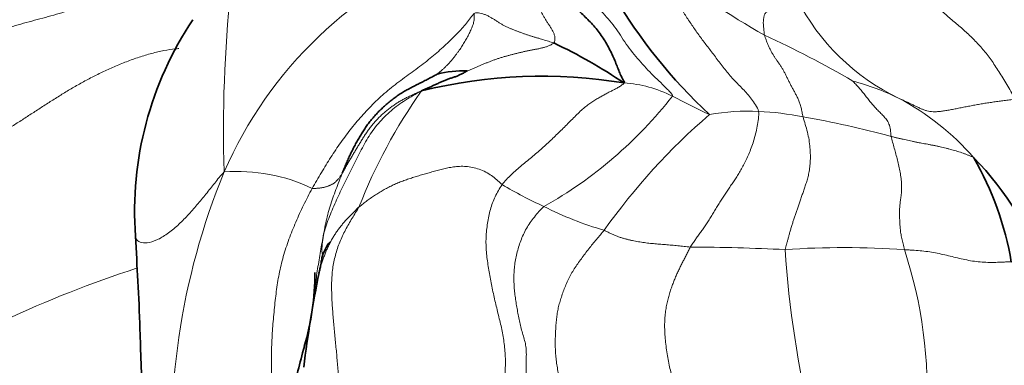
# Model space of a CAD drawing. Units: millimetres. Extents: x 0 to 1690, y 0 to 2448.
# Drawn here: x 1043 to 1062, y 729 to 736 of the extents above; entities that cross this region are included whole.
import ezdxf
from ezdxf import colors
from ezdxf.entities.mleader import LeaderData, LeaderLine
from ezdxf.math import Vec2, Vec3

# ---------------------------------------------------------------- set-up
doc = ezdxf.new("R2010")
doc.units = ezdxf.units.MM
doc.layers.add('DV5_Défaut', color=7, linetype='Continuous')
doc.layers.add('Défaut', color=7, linetype='Continuous')

# ---------------------------------------------------------------- blocks, each defined once
blk = doc.blocks.new('_DOT')
at = {"color": 0}
blk.add_line((0, 0), (-1, 0), dxfattribs=at)
at = {"color": 0, "const_width": 0.333}
blk.add_lwpolyline([(-0.1665, 0, 1), (0.1665, 0, 1)], format="xyb", close=True, dxfattribs=at)
blk = doc.blocks.new('SE4')
at = {"layer": 'DV5_Défaut', "color": 7, "linetype": 'Continuous', "lineweight": 18}
for centre, radius, start, end in [((1054.457, 729.796), 7.971, 110.5769, 156.6321), ((1063.699, 746.716), 12.713, 230.4271, 241.0205), ((1072.787, 733.767), 25.661, 173.9963, 181.8067), ((1062, 738.267), 4.318, 207.2479, 244.1227), ((1049.4, 717.894), 19.482, 59.6611, 65.303), ((1054.682, 732.26), 2.417, 63.284, 86.329), ((1058.088, 730.289), 4.567, 63.6437, 75.3874), ((1059.264, 728.592), 10.219, 144.545, 158.8355), ((1049.212, 739.55), 8.326, 299.3562, 321.9543), ((1062.495, 746.962), 14.233, 241.7952, 244.9956), ((1057.824, 729.996), 4.948, 40.834, 62.4061), ((1064.59, 724.664), 12.415, 130.7906, 144.7199), ((1057.214, 730.082), 4.049, 87.0129, 100.4564), ((1057.18, 728.712), 5.418, 78.2755, 87.408), ((1055.285, 716.464), 17.808, 74.729, 80.3134), ((1059.716, 727.804), 13.592, 157.7177, 185.6615), ((1047.396, 729.636), 3.332, 64.4409, 94.4207), ((1057.037, 740.456), 8.98, 239.5639, 245.3611), ((1056.236, 738.037), 6.453, 242.8726, 253.9807), ((1056.034, 693.23), 38.28, 87.1519, 89.8847), ((1059.075, 714.86), 16.642, 86.0124, 93.9266), ((1077.67, 732.757), 19.776, 183.751, 193.6143), ((1051.85, 728.708), 8.823, 356.9196, 18.1883), ((1052.477, 709.537), 22.681, 108.0398, 121.9017)]:
    blk.add_arc(centre, radius, start, end, dxfattribs=at)
at = {"layer": 'DV5_Défaut', "color": 7, "linetype": 'Continuous', "lineweight": 35}
for centre, radius, start, end in [((1063.618, 741.686), 10.444, 210.5507, 226.8795), ((1052.072, 732.196), 6.656, 146.285, 184.0931), ((1048.948, 725.902), 10.564, 56.1201, 64.5795), ((1053.258, 725.138), 9.664, 80.5993, 103.8812), ((1051.744, 732.855), 2.05, 88.0084, 104.26), ((1057.38, 729.127), 5.864, 18.2214, 44.4221), ((1056.392, 730.234), 5.98, 9.5165, 30.0757), ((1075.475, 725.782), 27.022, 168.8186, 172.7313), ((1043.979, 730.989), 4.905, 343.5187, 0.3687)]:
    blk.add_arc(centre, radius, start, end, dxfattribs=at)
at = {"layer": 'DV5_Défaut', "color": 7, "linetype": 'Continuous', "lineweight": 18}
for points in [[(1060.123, 737.317), (1060.14, 737.278), (1060.176, 737.187), (1060.235, 737.055), (1060.297, 736.926), (1060.365, 736.802), (1060.437, 736.683), (1060.513, 736.568), (1060.592, 736.459), (1060.675, 736.354), (1060.76, 736.254), (1060.847, 736.159), (1060.936, 736.071), (1061.028, 735.988), (1061.12, 735.909), (1061.213, 735.831), (1061.305, 735.753), (1061.397, 735.672), (1061.487, 735.589), (1061.575, 735.502), (1061.661, 735.413), (1061.744, 735.32), (1061.823, 735.223), (1061.9, 735.119), (1061.975, 735.009), (1062.05, 734.893), (1062.126, 734.77), (1062.202, 734.643), (1062.279, 734.511), (1062.33, 734.421), (1062.362, 734.362)], [(1053.483, 735.443), (1053.493, 735.456), (1053.504, 735.49), (1053.509, 735.544), (1053.496, 735.601), (1053.471, 735.659), (1053.439, 735.715), (1053.405, 735.771), (1053.369, 735.825), (1053.335, 735.878), (1053.302, 735.932), (1053.271, 735.986), (1053.242, 736.042), (1053.214, 736.099), (1053.187, 736.157), (1053.159, 736.214), (1053.132, 736.271), (1053.103, 736.328), (1053.074, 736.383), (1053.045, 736.437), (1053.015, 736.49), (1052.985, 736.541), (1052.955, 736.59), (1052.924, 736.638), (1052.892, 736.685), (1052.86, 736.732), (1052.828, 736.778), (1052.796, 736.825), (1052.763, 736.871), (1052.742, 736.902), (1052.733, 736.917)], [(1057.425, 734.125), (1057.416, 734.17), (1057.367, 734.251), (1057.29, 734.364), (1057.209, 734.465), (1057.125, 734.554), (1057.041, 734.638), (1056.958, 734.723), (1056.877, 734.811), (1056.798, 734.905), (1056.722, 735.002), (1056.648, 735.101), (1056.575, 735.2), (1056.502, 735.296), (1056.43, 735.389), (1056.359, 735.482), (1056.29, 735.575), (1056.223, 735.669), (1056.157, 735.764), (1056.093, 735.858), (1056.031, 735.952), (1055.971, 736.046), (1055.914, 736.14), (1055.86, 736.234), (1055.808, 736.333), (1055.76, 736.436), (1055.715, 736.546), (1055.675, 736.662), (1055.636, 736.782), (1055.612, 736.864), (1055.6, 736.916)], [(1047.194, 736.536), (1047.15, 736.55), (1047.036, 736.607), (1046.843, 736.681), (1046.63, 736.74), (1046.403, 736.78), (1046.172, 736.795), (1045.944, 736.772), (1045.726, 736.712), (1045.518, 736.63), (1045.315, 736.541), (1045.113, 736.455), (1044.911, 736.371), (1044.713, 736.289), (1044.518, 736.207), (1044.323, 736.127), (1044.12, 736.056), (1043.912, 735.994), (1043.7, 735.936), (1043.488, 735.88), (1043.279, 735.823), (1043.074, 735.763), (1042.875, 735.7), (1042.678, 735.637), (1042.479, 735.577), (1042.277, 735.525), (1042.07, 735.48), (1041.858, 735.441), (1041.644, 735.404), (1041.5, 735.381), (1041.428, 735.372)], [(1058.161, 736.289), (1058.133, 736.277), (1058.079, 736.252), (1058.003, 736.217), (1057.934, 736.185), (1057.875, 736.159), (1057.824, 736.137), (1057.781, 736.119), (1057.743, 736.106), (1057.709, 736.095), (1057.679, 736.087), (1057.652, 736.08), (1057.628, 736.072), (1057.607, 736.061), (1057.591, 736.048), (1057.575, 736.034), (1057.561, 736.02), (1057.548, 736.004), (1057.539, 735.985), (1057.532, 735.961), (1057.527, 735.934), (1057.523, 735.905), (1057.519, 735.875), (1057.516, 735.842), (1057.517, 735.806), (1057.52, 735.767), (1057.525, 735.725), (1057.529, 735.682), (1057.534, 735.638), (1057.536, 735.609), (1057.54, 735.594)], [(1048.834, 732.642), (1048.862, 732.693), (1048.922, 732.794), (1049.012, 732.945), (1049.102, 733.094), (1049.192, 733.241), (1049.286, 733.385), (1049.383, 733.527), (1049.485, 733.666), (1049.59, 733.803), (1049.701, 733.937), (1049.816, 734.067), (1049.935, 734.195), (1050.059, 734.319), (1050.187, 734.44), (1050.322, 734.556), (1050.464, 734.667), (1050.61, 734.775), (1050.757, 734.881), (1050.902, 734.988), (1051.04, 735.095), (1051.171, 735.202), (1051.294, 735.308), (1051.41, 735.413), (1051.518, 735.517), (1051.621, 735.621), (1051.717, 735.724), (1051.804, 735.826), (1051.882, 735.926), (1051.929, 735.993), (1051.954, 736.013)], [(1051.239, 734.842), (1051.243, 734.846), (1051.275, 734.873), (1051.321, 734.912), (1051.364, 734.95), (1051.405, 734.989), (1051.445, 735.029), (1051.483, 735.07), (1051.519, 735.111), (1051.554, 735.154), (1051.587, 735.196), (1051.619, 735.239), (1051.649, 735.281), (1051.679, 735.324), (1051.707, 735.367), (1051.734, 735.409), (1051.761, 735.452), (1051.786, 735.495), (1051.81, 735.538), (1051.834, 735.581), (1051.856, 735.624), (1051.877, 735.667), (1051.897, 735.71), (1051.915, 735.753), (1051.93, 735.795), (1051.942, 735.839), (1051.949, 735.882), (1051.953, 735.926), (1051.953, 735.971), (1051.952, 736), (1051.954, 736.013)], [(1051.954, 736.013), (1051.971, 736.026), (1052.007, 736.025), (1052.063, 736.019), (1052.119, 736.006), (1052.176, 735.983), (1052.232, 735.956), (1052.287, 735.924), (1052.341, 735.892), (1052.394, 735.858), (1052.446, 735.825), (1052.498, 735.794), (1052.55, 735.766), (1052.603, 735.741), (1052.657, 735.718), (1052.712, 735.695), (1052.767, 735.674), (1052.823, 735.653), (1052.88, 735.632), (1052.937, 735.611), (1052.995, 735.591), (1053.052, 735.573), (1053.109, 735.556), (1053.165, 735.54), (1053.221, 735.524), (1053.275, 735.508), (1053.329, 735.491), (1053.381, 735.475), (1053.432, 735.459), (1053.466, 735.449), (1053.483, 735.443)], [(1057.54, 735.594), (1057.543, 735.579), (1057.554, 735.548), (1057.57, 735.502), (1057.587, 735.457), (1057.605, 735.412), (1057.624, 735.367), (1057.646, 735.322), (1057.67, 735.276), (1057.697, 735.229), (1057.724, 735.184), (1057.753, 735.139), (1057.784, 735.096), (1057.816, 735.051), (1057.85, 735.004), (1057.883, 734.953), (1057.913, 734.898), (1057.943, 734.84), (1057.972, 734.779), (1058.002, 734.717), (1058.033, 734.656), (1058.065, 734.595), (1058.098, 734.535), (1058.131, 734.475), (1058.164, 734.413), (1058.194, 734.347), (1058.222, 734.275), (1058.245, 734.196), (1058.263, 734.109), (1058.273, 734.049), (1058.281, 734.017)], [(1053.483, 735.443), (1053.47, 735.428), (1053.437, 735.409), (1053.384, 735.385), (1053.329, 735.366), (1053.271, 735.35), (1053.21, 735.336), (1053.148, 735.323), (1053.084, 735.311), (1053.02, 735.299), (1052.957, 735.286), (1052.894, 735.272), (1052.832, 735.257), (1052.771, 735.242), (1052.71, 735.227), (1052.65, 735.211), (1052.59, 735.196), (1052.53, 735.179), (1052.47, 735.161), (1052.409, 735.141), (1052.349, 735.121), (1052.289, 735.099), (1052.229, 735.075), (1052.169, 735.051), (1052.11, 735.026), (1052.052, 735.001), (1051.994, 734.976), (1051.935, 734.951), (1051.875, 734.926), (1051.832, 734.91), (1051.816, 734.904)], [(1054.837, 734.672), (1054.823, 734.653), (1054.781, 734.622), (1054.718, 734.582), (1054.655, 734.548), (1054.592, 734.517), (1054.526, 734.484), (1054.458, 734.447), (1054.387, 734.407), (1054.313, 734.365), (1054.238, 734.319), (1054.159, 734.266), (1054.078, 734.203), (1053.994, 734.128), (1053.908, 734.044), (1053.82, 733.956), (1053.732, 733.867), (1053.643, 733.778), (1053.555, 733.692), (1053.466, 733.607), (1053.376, 733.522), (1053.283, 733.436), (1053.184, 733.349), (1053.081, 733.261), (1052.975, 733.174), (1052.869, 733.086), (1052.765, 732.997), (1052.665, 732.906), (1052.572, 732.812), (1052.514, 732.748), (1052.488, 732.714)], [(1059.975, 733.643), (1059.971, 733.665), (1059.97, 733.709), (1059.964, 733.772), (1059.952, 733.83), (1059.935, 733.883), (1059.913, 733.928), (1059.886, 733.968), (1059.858, 734.003), (1059.828, 734.036), (1059.797, 734.069), (1059.766, 734.1), (1059.735, 734.132), (1059.704, 734.164), (1059.673, 734.196), (1059.643, 734.229), (1059.613, 734.263), (1059.584, 734.298), (1059.555, 734.334), (1059.527, 734.37), (1059.499, 734.407), (1059.471, 734.443), (1059.442, 734.479), (1059.414, 734.514), (1059.384, 734.548), (1059.355, 734.582), (1059.325, 734.615), (1059.295, 734.648), (1059.265, 734.681), (1059.246, 734.703), (1059.24, 734.708)], [(1050.94, 734.52), (1050.905, 734.508), (1050.855, 734.485), (1050.78, 734.451), (1050.706, 734.416), (1050.633, 734.381), (1050.562, 734.343), (1050.493, 734.302), (1050.425, 734.258), (1050.359, 734.212), (1050.294, 734.163), (1050.231, 734.111), (1050.17, 734.056), (1050.111, 733.998), (1050.054, 733.938), (1050, 733.876), (1049.949, 733.812), (1049.9, 733.745), (1049.854, 733.678), (1049.81, 733.609), (1049.767, 733.539), (1049.725, 733.469), (1049.683, 733.4), (1049.641, 733.331), (1049.601, 733.262), (1049.561, 733.194), (1049.522, 733.127), (1049.484, 733.06), (1049.448, 732.995), (1049.423, 732.952), (1049.413, 732.934)], [(1060.116, 734.381), (1060.135, 734.372), (1060.178, 734.353), (1060.242, 734.323), (1060.306, 734.293), (1060.369, 734.263), (1060.432, 734.233), (1060.493, 734.203), (1060.552, 734.176), (1060.609, 734.153), (1060.665, 734.136), (1060.721, 734.124), (1060.782, 734.118), (1060.849, 734.118), (1060.924, 734.124), (1061.005, 734.135), (1061.092, 734.15), (1061.183, 734.167), (1061.276, 734.186), (1061.371, 734.205), (1061.467, 734.224), (1061.564, 734.242), (1061.661, 734.26), (1061.758, 734.276), (1061.856, 734.292), (1061.955, 734.306), (1062.054, 734.32), (1062.154, 734.333), (1062.254, 734.345), (1062.32, 734.354), (1062.362, 734.362)], [(1056.111, 731.51), (1056.126, 731.536), (1056.159, 731.584), (1056.208, 731.655), (1056.258, 731.724), (1056.309, 731.793), (1056.361, 731.863), (1056.412, 731.938), (1056.463, 732.018), (1056.513, 732.101), (1056.564, 732.186), (1056.615, 732.271), (1056.667, 732.353), (1056.718, 732.434), (1056.77, 732.513), (1056.822, 732.591), (1056.875, 732.668), (1056.927, 732.746), (1056.98, 732.825), (1057.032, 732.908), (1057.084, 732.996), (1057.136, 733.089), (1057.187, 733.191), (1057.237, 733.301), (1057.285, 733.421), (1057.33, 733.552), (1057.369, 733.692), (1057.4, 733.838), (1057.423, 733.985), (1057.434, 734.081), (1057.425, 734.125)], [(1058.281, 734.017), (1058.294, 733.97), (1058.326, 733.873), (1058.368, 733.724), (1058.398, 733.575), (1058.416, 733.426), (1058.424, 733.281), (1058.421, 733.146), (1058.409, 733.023), (1058.39, 732.915), (1058.365, 732.819), (1058.338, 732.731), (1058.309, 732.646), (1058.281, 732.564), (1058.253, 732.483), (1058.225, 732.403), (1058.199, 732.325), (1058.173, 732.25), (1058.147, 732.176), (1058.123, 732.104), (1058.099, 732.032), (1058.076, 731.961), (1058.054, 731.889), (1058.033, 731.818), (1058.014, 731.749), (1057.996, 731.683), (1057.979, 731.622), (1057.964, 731.566), (1057.948, 731.514), (1057.939, 731.481), (1057.936, 731.463)], [(1059.975, 733.643), (1059.994, 733.638), (1060.032, 733.628), (1060.09, 733.614), (1060.148, 733.601), (1060.207, 733.588), (1060.265, 733.575), (1060.322, 733.561), (1060.38, 733.548), (1060.439, 733.535), (1060.499, 733.524), (1060.56, 733.513), (1060.621, 733.503), (1060.681, 733.492), (1060.741, 733.48), (1060.801, 733.468), (1060.86, 733.456), (1060.919, 733.443), (1060.976, 733.43), (1061.033, 733.416), (1061.09, 733.401), (1061.146, 733.386), (1061.201, 733.37), (1061.256, 733.354), (1061.31, 733.337), (1061.363, 733.319), (1061.415, 733.299), (1061.466, 733.279), (1061.517, 733.258), (1061.551, 733.245), (1061.568, 733.231)], [(1059.975, 733.643), (1059.982, 733.606), (1060.006, 733.53), (1060.038, 733.416), (1060.069, 733.301), (1060.099, 733.186), (1060.126, 733.07), (1060.15, 732.953), (1060.169, 732.835), (1060.179, 732.717), (1060.179, 732.603), (1060.17, 732.497), (1060.156, 732.405), (1060.145, 732.325), (1060.14, 732.252), (1060.138, 732.184), (1060.139, 732.12), (1060.14, 732.06), (1060.142, 732.007), (1060.145, 731.958), (1060.149, 731.912), (1060.153, 731.867), (1060.157, 731.821), (1060.163, 731.775), (1060.172, 731.727), (1060.182, 731.678), (1060.194, 731.627), (1060.207, 731.574), (1060.219, 731.519), (1060.227, 731.482), (1060.233, 731.462)], [(1049.734, 732.282), (1049.761, 732.304), (1049.813, 732.346), (1049.892, 732.407), (1049.973, 732.464), (1050.054, 732.519), (1050.137, 732.57), (1050.222, 732.619), (1050.307, 732.665), (1050.395, 732.708), (1050.484, 732.747), (1050.576, 732.784), (1050.67, 732.818), (1050.766, 732.849), (1050.863, 732.879), (1050.962, 732.908), (1051.061, 732.936), (1051.161, 732.965), (1051.263, 732.992), (1051.366, 733.019), (1051.472, 733.043), (1051.583, 733.061), (1051.7, 733.069), (1051.824, 733.064), (1051.952, 733.042), (1052.081, 733.001), (1052.205, 732.942), (1052.316, 732.869), (1052.411, 732.789), (1052.466, 732.734), (1052.488, 732.714)], [(1048.834, 732.642), (1048.845, 732.639), (1048.866, 732.64), (1048.896, 732.641), (1048.925, 732.643), (1048.954, 732.645), (1048.981, 732.648), (1049.008, 732.652), (1049.034, 732.656), (1049.058, 732.661), (1049.08, 732.667), (1049.102, 732.673), (1049.123, 732.68), (1049.143, 732.687), (1049.163, 732.694), (1049.183, 732.703), (1049.202, 732.711), (1049.221, 732.721), (1049.239, 732.732), (1049.255, 732.744), (1049.272, 732.757), (1049.288, 732.771), (1049.303, 732.787), (1049.319, 732.803), (1049.334, 732.821), (1049.35, 732.841), (1049.366, 732.863), (1049.381, 732.885), (1049.396, 732.908), (1049.406, 732.923), (1049.413, 732.934)], [(1052.536, 728.9), (1052.535, 728.949), (1052.543, 729.045), (1052.552, 729.189), (1052.554, 729.331), (1052.548, 729.472), (1052.535, 729.613), (1052.516, 729.753), (1052.491, 729.891), (1052.461, 730.029), (1052.427, 730.166), (1052.393, 730.304), (1052.36, 730.442), (1052.328, 730.581), (1052.299, 730.721), (1052.272, 730.86), (1052.246, 731), (1052.222, 731.139), (1052.201, 731.278), (1052.185, 731.418), (1052.178, 731.558), (1052.179, 731.697), (1052.19, 731.835), (1052.207, 731.972), (1052.23, 732.106), (1052.261, 732.236), (1052.302, 732.362), (1052.354, 732.482), (1052.416, 732.6), (1052.462, 732.677), (1052.488, 732.714)], [(1048.079, 727.742), (1048.073, 727.804), (1048.072, 727.929), (1048.071, 728.117), (1048.069, 728.303), (1048.066, 728.488), (1048.062, 728.671), (1048.058, 728.853), (1048.053, 729.034), (1048.05, 729.216), (1048.05, 729.398), (1048.053, 729.58), (1048.06, 729.762), (1048.071, 729.944), (1048.086, 730.126), (1048.103, 730.305), (1048.122, 730.481), (1048.143, 730.654), (1048.167, 730.824), (1048.196, 730.992), (1048.233, 731.16), (1048.277, 731.327), (1048.328, 731.494), (1048.386, 731.662), (1048.45, 731.828), (1048.518, 731.993), (1048.591, 732.157), (1048.668, 732.319), (1048.749, 732.481), (1048.804, 732.589), (1048.834, 732.642)], [(1049.734, 732.282), (1049.694, 732.214), (1049.601, 732.068), (1049.471, 731.843), (1049.36, 731.608), (1049.276, 731.36), (1049.224, 731.099), (1049.204, 730.829), (1049.209, 730.553), (1049.227, 730.276), (1049.252, 729.998), (1049.279, 729.721), (1049.305, 729.443), (1049.33, 729.165), (1049.353, 728.886), (1049.378, 728.608), (1049.402, 728.329), (1049.424, 728.05), (1049.439, 727.77), (1049.447, 727.49), (1049.448, 727.21), (1049.442, 726.93), (1049.429, 726.651), (1049.407, 726.372), (1049.375, 726.095), (1049.334, 725.819), (1049.286, 725.544), (1049.236, 725.271), (1049.188, 724.997), (1049.159, 724.814), (1049.145, 724.701)], [(1052.953, 728.959), (1052.951, 729.001), (1052.953, 729.088), (1052.953, 729.217), (1052.954, 729.345), (1052.957, 729.472), (1052.95, 729.595), (1052.924, 729.711), (1052.889, 729.826), (1052.857, 729.942), (1052.829, 730.06), (1052.805, 730.178), (1052.782, 730.296), (1052.761, 730.414), (1052.743, 730.533), (1052.729, 730.653), (1052.719, 730.773), (1052.714, 730.895), (1052.717, 731.017), (1052.727, 731.14), (1052.745, 731.264), (1052.772, 731.387), (1052.805, 731.51), (1052.846, 731.633), (1052.896, 731.753), (1052.956, 731.87), (1053.028, 731.983), (1053.109, 732.091), (1053.198, 732.195), (1053.26, 732.262), (1053.294, 732.294)], [(1054.455, 731.834), (1054.43, 731.805), (1054.38, 731.747), (1054.305, 731.659), (1054.231, 731.569), (1054.157, 731.477), (1054.085, 731.383), (1054.014, 731.287), (1053.945, 731.191), (1053.878, 731.093), (1053.816, 730.994), (1053.763, 730.891), (1053.717, 730.786), (1053.676, 730.679), (1053.638, 730.575), (1053.604, 730.471), (1053.576, 730.368), (1053.555, 730.262), (1053.539, 730.154), (1053.528, 730.042), (1053.52, 729.928), (1053.515, 729.812), (1053.511, 729.696), (1053.512, 729.578), (1053.518, 729.458), (1053.529, 729.337), (1053.546, 729.215), (1053.569, 729.093), (1053.6, 728.97), (1053.622, 728.889), (1053.635, 728.842)], [(1056.111, 731.51), (1056.09, 731.512), (1056.05, 731.516), (1055.991, 731.522), (1055.931, 731.529), (1055.871, 731.536), (1055.811, 731.542), (1055.751, 731.548), (1055.691, 731.553), (1055.632, 731.558), (1055.573, 731.562), (1055.515, 731.567), (1055.458, 731.572), (1055.401, 731.577), (1055.344, 731.583), (1055.287, 731.589), (1055.229, 731.597), (1055.171, 731.605), (1055.113, 731.614), (1055.055, 731.624), (1054.996, 731.636), (1054.938, 731.649), (1054.879, 731.664), (1054.82, 731.68), (1054.761, 731.698), (1054.701, 731.719), (1054.64, 731.744), (1054.579, 731.772), (1054.517, 731.803), (1054.476, 731.825), (1054.455, 731.834)], [(1055.962, 728.707), (1055.948, 728.718), (1055.912, 728.746), (1055.861, 728.801), (1055.815, 728.88), (1055.773, 728.981), (1055.736, 729.103), (1055.703, 729.238), (1055.676, 729.382), (1055.653, 729.53), (1055.634, 729.678), (1055.622, 729.824), (1055.616, 729.964), (1055.618, 730.095), (1055.627, 730.218), (1055.644, 730.332), (1055.665, 730.438), (1055.69, 730.538), (1055.717, 730.634), (1055.747, 730.725), (1055.778, 730.812), (1055.811, 730.895), (1055.846, 730.975), (1055.882, 731.053), (1055.919, 731.129), (1055.957, 731.205), (1055.995, 731.281), (1056.033, 731.357), (1056.071, 731.434), (1056.097, 731.486), (1056.111, 731.51)]]:
    blk.add_open_spline(points, degree=3, dxfattribs=at)
for points, knots in [([(1054.034, 736.483), (1054.056, 736.46), (1054.098, 736.414), (1054.182, 736.32), (1054.283, 736.199), (1054.404, 736.051), (1054.531, 735.907), (1054.656, 735.757), (1054.767, 735.591), (1054.875, 735.421), (1054.997, 735.261), (1055.127, 735.108), (1055.259, 734.956), (1055.399, 734.812), (1055.543, 734.678), (1055.654, 734.569), (1055.734, 734.482), (1055.773, 734.438), (1055.769, 734.419)], [0, 0, 0, 0, 0.035714, 0.071429, 0.142857, 0.214286, 0.285714, 0.357143, 0.428571, 0.5, 0.571429, 0.642857, 0.714286, 0.785714, 0.857143, 0.928571, 0.964286, 1, 1, 1, 1]), ([(1040.876, 733.042), (1040.96, 733.056), (1041.128, 733.088), (1041.377, 733.141), (1041.621, 733.205), (1041.859, 733.28), (1042.09, 733.366), (1042.317, 733.46), (1042.539, 733.559), (1042.753, 733.665), (1042.959, 733.78), (1043.158, 733.901), (1043.352, 734.027), (1043.546, 734.154), (1043.743, 734.281), (1043.942, 734.407), (1044.144, 734.531), (1044.352, 734.652), (1044.567, 734.769), (1044.79, 734.88), (1045.02, 734.986), (1045.258, 735.084), (1045.501, 735.171), (1045.746, 735.244), (1045.984, 735.298), (1046.156, 735.325), (1046.246, 735.333), (1046.268, 735.334)], [0, 0, 0, 0, 0.041086, 0.082173, 0.123259, 0.164346, 0.205432, 0.246519, 0.287605, 0.328692, 0.369778, 0.410864, 0.451951, 0.493037, 0.534124, 0.57521, 0.616297, 0.657383, 0.69847, 0.739556, 0.780643, 0.821729, 0.862815, 0.903902, 0.944988, 0.986075, 1, 1, 1, 1]), ([(1049.024, 731.39), (1049.024, 731.392), (1049.021, 731.451), (1049.023, 731.567), (1049.048, 731.736), (1049.092, 731.901), (1049.15, 732.063), (1049.216, 732.223), (1049.286, 732.381), (1049.356, 732.537), (1049.429, 732.693), (1049.504, 732.848), (1049.582, 733.001), (1049.661, 733.155), (1049.739, 733.309), (1049.819, 733.463), (1049.904, 733.613), (1050, 733.758), (1050.106, 733.894), (1050.223, 734.021), (1050.35, 734.139), (1050.485, 734.245), (1050.628, 734.342), (1050.776, 734.43), (1050.875, 734.486), (1050.94, 734.52)], [0, 0, 0, 0, 0.001886, 0.047255, 0.092623, 0.137992, 0.183361, 0.22873, 0.274099, 0.319468, 0.364836, 0.410205, 0.455574, 0.500943, 0.546312, 0.591681, 0.637049, 0.682418, 0.727787, 0.773156, 0.818525, 0.863894, 0.909262, 0.954631, 1, 1, 1, 1]), ([(1047.139, 732.958), (1047.068, 732.884), (1046.958, 732.743), (1046.79, 732.532), (1046.617, 732.323), (1046.438, 732.118), (1046.247, 731.925), (1046.045, 731.759), (1045.84, 731.638), (1045.652, 731.583), (1045.512, 731.597), (1045.447, 731.655), (1045.434, 731.698), (1045.433, 731.715)], [0, 0, 0, 0, 0.09458, 0.18916, 0.28374, 0.37832, 0.472899, 0.567479, 0.662059, 0.756639, 0.851219, 0.945799, 1, 1, 1, 1]), ([(1048.791, 730.055), (1048.805, 730.133), (1048.837, 730.324), (1048.875, 730.629), (1048.918, 730.968), (1048.972, 731.305), (1049.03, 731.64), (1049.091, 731.973), (1049.174, 732.301), (1049.269, 732.566), (1049.351, 732.778), (1049.392, 732.883), (1049.413, 732.934)], [0, 0, 0, 0, 0.079253, 0.194347, 0.30944, 0.424533, 0.539627, 0.65472, 0.769813, 0.884907, 0.942453, 1, 1, 1, 1]), ([(1048.997, 731.137), (1049.004, 731.161), (1049.02, 731.211), (1049.046, 731.286), (1049.075, 731.362), (1049.104, 731.437), (1049.136, 731.51), (1049.171, 731.582), (1049.208, 731.652), (1049.248, 731.72), (1049.291, 731.786), (1049.336, 731.85), (1049.383, 731.911), (1049.432, 731.971), (1049.481, 732.028), (1049.532, 732.082), (1049.582, 732.135), (1049.633, 732.186), (1049.683, 732.235), (1049.717, 732.267), (1049.734, 732.282)], [0, 0, 0, 0, 0.051285, 0.107092, 0.162899, 0.218706, 0.274512, 0.330319, 0.386126, 0.441933, 0.497739, 0.553546, 0.609353, 0.66516, 0.720966, 0.776773, 0.83258, 0.888387, 0.944193, 1, 1, 1, 1]), ([(1062.29, 731.223), (1062.27, 731.229), (1062.22, 731.226), (1062.114, 731.22), (1061.99, 731.216), (1061.838, 731.216), (1061.689, 731.223), (1061.541, 731.241), (1061.398, 731.269), (1061.256, 731.301), (1061.115, 731.336), (1060.973, 731.369), (1060.829, 731.4), (1060.682, 731.426), (1060.533, 731.441), (1060.408, 731.451), (1060.308, 731.457), (1060.258, 731.46), (1060.233, 731.462)], [0, 0, 0, 0, 0.035714, 0.071429, 0.142857, 0.214286, 0.285714, 0.357143, 0.428571, 0.5, 0.571429, 0.642857, 0.714286, 0.785714, 0.857143, 0.928571, 0.964286, 1, 1, 1, 1])]:
    blk.add_open_spline(points, degree=3, knots=knots, dxfattribs=at)
at = {"layer": 'DV5_Défaut', "color": 7, "linetype": 'Continuous', "lineweight": 35}
for points, knots in [([(1053.924, 736.102), (1053.936, 736.09), (1053.969, 736.059), (1054.035, 735.996), (1054.114, 735.92), (1054.209, 735.824), (1054.298, 735.724), (1054.38, 735.617), (1054.455, 735.506), (1054.521, 735.392), (1054.58, 735.277), (1054.634, 735.163), (1054.682, 735.049), (1054.723, 734.941), (1054.764, 734.837), (1054.798, 734.769), (1054.833, 734.706), (1054.849, 734.679), (1054.837, 734.672)], [0, 0, 0, 0, 0.035714, 0.071429, 0.142857, 0.214286, 0.285714, 0.357143, 0.428571, 0.5, 0.571429, 0.642857, 0.714286, 0.785714, 0.857143, 0.928571, 0.964286, 1, 1, 1, 1]), ([(1045.433, 731.721), (1045.462, 731.129), (1045.518, 730.281), (1045.547, 728.707), (1045.706, 727.463), (1045.964, 726.838), (1046.116, 726.478)], [0, 0, 0, 0, 0.40208, 0.640464, 0.823948, 1, 1, 1, 1]), ([(1049.171, 731.599), (1049.169, 731.599), (1049.152, 731.592), (1049.108, 731.51), (1049.03, 731.359), (1049.008, 731.23), (1048.996, 731.157), (1048.989, 731.111)], [0, 0, 0, 0, 0.094646, 0.521811, 0.754345, 0.872779, 1, 1, 1, 1]), ([(1048.962, 731.007), (1048.966, 731.022), (1048.975, 731.064), (1048.987, 731.107), (1048.996, 731.135), (1048.997, 731.137)], [0, 0, 0, 0, 0.344217, 0.950851, 1, 1, 1, 1]), ([(1048.683, 729.597), (1048.593, 729.264), (1048.474, 728.794), (1048.315, 728.031), (1048.302, 727.494), (1048.257, 727.111), (1048.238, 726.97), (1048.229, 726.899)], [0, 0, 0, 0, 0.341514, 0.573516, 0.829759, 0.927055, 1, 1, 1, 1])]:
    blk.add_open_spline(points, degree=3, knots=knots, dxfattribs=at)
for points in [[(1049.413, 732.934), (1049.425, 732.966), (1049.451, 733.028), (1049.488, 733.118), (1049.528, 733.209), (1049.569, 733.3), (1049.613, 733.389), (1049.658, 733.477), (1049.705, 733.563), (1049.755, 733.648), (1049.806, 733.731), (1049.859, 733.812), (1049.915, 733.89), (1049.974, 733.966), (1050.036, 734.039), (1050.102, 734.109), (1050.171, 734.177), (1050.242, 734.242), (1050.315, 734.305), (1050.391, 734.365), (1050.469, 734.422), (1050.55, 734.476), (1050.634, 734.526), (1050.72, 734.573), (1050.808, 734.618), (1050.896, 734.662), (1050.983, 734.706), (1051.07, 734.751), (1051.159, 734.798), (1051.216, 734.828), (1051.239, 734.842)], [(1051.816, 734.904), (1051.814, 734.902), (1051.793, 734.891), (1051.76, 734.872), (1051.729, 734.856), (1051.7, 734.842), (1051.669, 734.827), (1051.638, 734.812), (1051.607, 734.799), (1051.575, 734.788), (1051.543, 734.777), (1051.511, 734.767), (1051.479, 734.756), (1051.447, 734.745), (1051.416, 734.733), (1051.384, 734.72), (1051.352, 734.706), (1051.321, 734.693), (1051.289, 734.679), (1051.257, 734.665), (1051.225, 734.651), (1051.193, 734.636), (1051.162, 734.621), (1051.131, 734.607), (1051.1, 734.592), (1051.069, 734.579), (1051.038, 734.565), (1051.007, 734.552), (1050.978, 734.54), (1050.957, 734.531), (1050.94, 734.52)]]:
    blk.add_open_spline(points, degree=3, dxfattribs=at)

msp = doc.modelspace()

# ---------------------------------------------------------------- block references
at = {"layer": 'Défaut'}
msp.add_blockref('SE4', (0, 0), dxfattribs=at)

# ---------------------------------------------------------------- leaders
at = {"layer": 'Défaut', "color": 7, "linetype": 'Continuous', "lineweight": 18}
ml = msp.add_multileader_mtext('Standard', dxfattribs=at)
ml.set_content('{\\pxsm0.9;\\fSolid Edge ISO|b1||i0||c0|p34;\\W1.;21/11/2016\\P}', color=256)
ml.set_leader_properties()
ml.set_arrow_properties(name='DOT')
ml.build(insert=Vec2(0, 0))
ml.multileader.update_dxf_attribs({"leader_type": 0, "dogleg_length": 0, "arrow_head_size": 12})
ctx = ml.context
ctx.base_point, ctx.char_height, ctx.arrow_head_size, ctx.landing_gap_size = Vec3(1273.304, 2440.765), 12, 12, 4.2
notes = []
notes.append((ctx, [(0, (0, 0, 0), (0, 0), (1, 0), 1, [])]))
ctx.mtext.insert = Vec3(1275.304, 2446.885)
for ctx, leaders in notes:
    for number, flags, end, landing, length, lines in leaders:
        leader = LeaderData()
        leader.index, (leader.has_last_leader_line, leader.has_dogleg_vector, leader.attachment_direction) = number, flags
        leader.last_leader_point, leader.dogleg_vector, leader.dogleg_length = Vec3(end), Vec3(landing), length
        for number, points, colour, breaks in lines:
            line = LeaderLine()
            line.index, line.vertices, line.color, line.breaks = number, Vec3.list(points), colors.encode_raw_color(colour), breaks
            leader.lines.append(line)
        ctx.leaders.append(leader)

doc.saveas('drawing.dxf')
